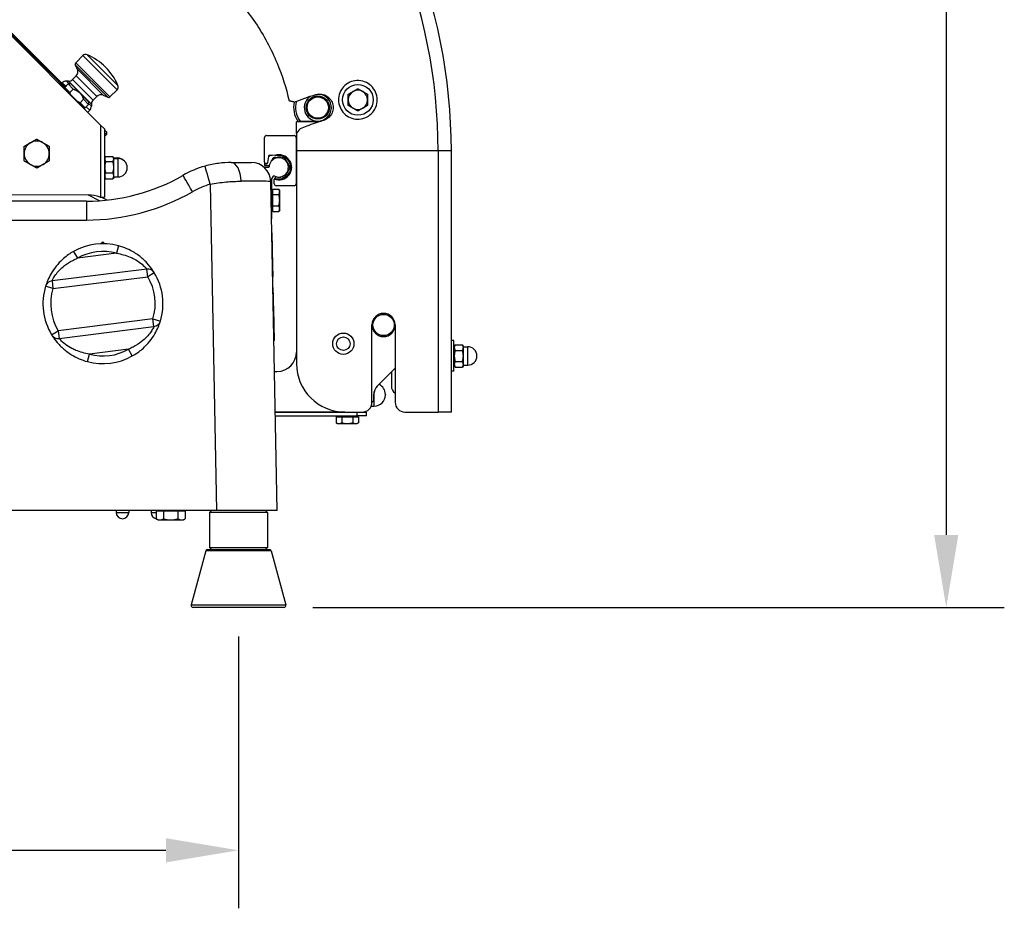
# Model space of a CAD drawing. Units: millimetres. Extents: x 45500 to 48336, y 1587 to 4050.
# Drawn here: x 47391 to 47900, y 2945 to 3404 of the extents above; entities that cross this region are included whole.
import ezdxf

# ---------------------------------------------------------------- set-up
doc = ezdxf.new("R2010")
doc.units = ezdxf.units.MM
doc.header["$LTSCALE"] = 15
doc.layers.add('B2 linhas de cota', color=7, linetype='Continuous', lineweight=25)
doc.styles.add('3_5', font='isocpeur.ttf')
doc.dimstyles.new('Siemsen Cota', dxfattribs={"dimscale": 15, "dimtxt": 3.5, "dimasz": 2.5, "dimexe": 2, "dimexo": 1, "dimgap": 0.3, "dimtad": 1, "dimdec": 1, "dimrnd": 1e-08, "dimtxsty": '3_5', "dimcen": 0.09, "dimdle": 10, "dimclrd": 7, "dimclre": 7, "dimclrt": 7, "dimadec": 0, "dimazin": 2, "dimtfac": 0.714286, "dimtdec": 3, "dimtmove": 0, "dimatfit": 3, "dimfxl": 0, "dimtolj": 1, "dimtzin": 0, "dimlwd": -1, "dimlwe": -1, "dimarcsym": 0})

# ---------------------------------------------------------------- blocks, each defined once
blk = doc.blocks.new('*D42')
at = {"layer": 'B2 linhas de cota', "color": 7}
for p, q in [((47609.27, 3871.86), (47899.52, 3871.86)), ((47869.52, 3834.36), (47869.52, 3137.95)), ((47542.27, 3100.45), (47899.52, 3100.45))]:
    blk.add_line(p, q, dxfattribs=at)
for points in [[(47863.27, 3834.36), (47875.77, 3834.36), (47869.52, 3871.86)], [(47863.27, 3137.95), (47875.77, 3137.95), (47869.52, 3100.45)]]:
    blk.add_solid(points, dxfattribs=at)
at = {"layer": 'Defpoints', "color": 0}
for p in [(47594.27, 3871.86), (47527.27, 3100.45), (47869.52, 3100.45)]:
    blk.add_point(p, dxfattribs=at)
at = {"layer": 'B2 linhas de cota', "color": 7, "insert": (47802.02, 3405.95), "char_height": 52.5, "attachment_point": 1, "rotation": 90, "style": '3_5'}
blk.add_mtext('\\A1;771,4', dxfattribs=at)
blk = doc.blocks.new('*D43')
at = {"layer": 'B2 linhas de cota', "color": 7}
for p, q in [((47093.83, 3085.45), (47093.83, 2944.85)), ((47503.83, 3085.45), (47503.83, 2944.85)), ((47131.33, 2974.85), (47466.33, 2974.85))]:
    blk.add_line(p, q, dxfattribs=at)
for points in [[(47131.33, 2981.1), (47131.33, 2968.6), (47093.83, 2974.85)], [(47466.33, 2981.1), (47466.33, 2968.6), (47503.83, 2974.85)]]:
    blk.add_solid(points, dxfattribs=at)
at = {"layer": 'Defpoints', "color": 0}
for p in [(47093.83, 3100.45), (47503.83, 3100.45), (47503.83, 2974.85)]:
    blk.add_point(p, dxfattribs=at)
at = {"layer": 'B2 linhas de cota', "color": 7, "insert": (47242.9, 3031.85), "char_height": 52.5, "attachment_point": 1, "style": '3_5'}
blk.add_mtext('\\A1;410', dxfattribs=at)

msp = doc.modelspace()

# ---------------------------------------------------------------- linework, layer by layer
for p, q in [((47432.56, 3349.82), (47379.49, 3402.89)), ((47414.07, 3369.3), (47381.98, 3401.39)), ((47414.42, 3369.66), (47382.89, 3401.19)), ((47419.73, 3382.05), (47423.45, 3385.77)), ((47441.13, 3368.09), (47423.45, 3385.77)), ((47425.65, 3386.19), (47441.56, 3370.28)), ((47436.28, 3364.17), (47419.54, 3380.92)), ((47420.6, 3378.64), (47419.54, 3380.92)), ((47419.73, 3382.05), (47437.41, 3364.37)), ((47420.6, 3378.64), (47434, 3365.24)), ((47418.12, 3373.37), (47420, 3375.25)), ((47418.12, 3373.37), (47428.73, 3362.76)), ((47430.61, 3364.64), (47420, 3375.25)), ((47411.8, 3370.58), (47411.97, 3370.75)), ((47412.65, 3371.43), (47412.83, 3371.61)), ((47414.6, 3369.84), (47412.83, 3371.61)), ((47414.07, 3369.3), (47415.84, 3371.07)), ((47414.07, 3369.3), (47416.72, 3366.65)), ((47414.07, 3368.6), (47414.07, 3369.3)), ((47417.17, 3365.49), (47414.07, 3368.6)), ((47414.95, 3372.49), (47416.37, 3371.07)), ((47416, 3372.49), (47414.95, 3372.49)), ((47418.49, 3368.42), (47415.84, 3371.07)), ((47417.25, 3371.07), (47415.84, 3371.07)), ((47427.85, 3360.64), (47416, 3372.49)), ((47416.72, 3366.65), (47418.49, 3368.42)), ((47417.25, 3371.07), (47421.84, 3366.48)), ((47437.41, 3364.37), (47441.13, 3368.09)), ((47420.85, 3361.82), (47417.17, 3365.49)), ((47421.84, 3366.48), (47426.44, 3361.88)), ((47423.78, 3363.13), (47422.01, 3361.36)), ((47426.44, 3360.46), (47423.78, 3363.13)), ((47428.73, 3362.76), (47430.61, 3364.64)), ((47434, 3365.24), (47436.28, 3364.17)), ((47423.97, 3358.7), (47420.85, 3361.82)), ((47422.01, 3361.36), (47424.67, 3358.7)), ((47423.97, 3358.7), (47424.67, 3358.7)), ((47424.67, 3358.7), (47426.44, 3360.46)), ((47426.97, 3357.47), (47425.21, 3359.23)), ((47426.44, 3361.88), (47426.44, 3360.46)), ((47426.44, 3361), (47427.85, 3359.59)), ((47427.85, 3360.64), (47427.85, 3359.59)), ((47425.94, 3356.44), (47426.97, 3357.47)), ((47432.56, 3349.82), (47434.54, 3347.84)), ((47432.56, 3349.82), (47432.56, 3312.58)), ((47434.54, 3347.84), (47434.54, 3312.6)), ((47434.54, 3347.41), (47435.63, 3346.32)), ((47545.47, 3351.45), (47533.83, 3351.45)), ((47533.83, 3345.37), (47533.83, 3351.45)), ((47535.7, 3351.85), (47544.83, 3351.85)), ((47540.83, 3351.85), (47540.83, 3351.45)), ((47541.57, 3351.85), (47541.57, 3351.45)), ((47544.83, 3351.85), (47546.75, 3351.85)), ((47393.04, 3338.79), (47399.51, 3342.58)), ((47399.51, 3342.58), (47399.54, 3342.56)), ((47399.51, 3342.58), (47406.04, 3338.87)), ((47435.63, 3344.91), (47434.54, 3346)), ((47434.54, 3343.82), (47435.63, 3344.91)), ((47435.63, 3346.32), (47435.63, 3344.91)), ((47517.33, 3330.55), (47517.33, 3343.45)), ((47518.33, 3344.45), (47532.63, 3344.45)), ((47533.63, 3343.45), (47533.63, 3319.45)), ((47533.83, 3342.95), (47533.63, 3342.95)), ((47393.04, 3338.79), (47393.06, 3338.76)), ((47393.09, 3331.28), (47393.04, 3338.79)), ((47406.04, 3338.87), (47406.06, 3338.85)), ((47533.83, 3341.95), (47533.63, 3341.95)), ((47533.83, 3340.45), (47533.63, 3340.45)), ((47533.83, 3339.45), (47533.63, 3339.45)), ((47434.54, 3332.45), (47435.06, 3333.36)), ((47434.82, 3333.27), (47435.01, 3333.27)), ((47435.16, 3333.51), (47438.95, 3333.51)), ((47439.39, 3332.75), (47439.08, 3333.3)), ((47439.35, 3332.82), (47441.32, 3332.82)), ((47439.4, 3332.5), (47441.64, 3332.5)), ((47519.39, 3333.62), (47518.84, 3330.47)), ((47519.66, 3333.92), (47519.35, 3333.38)), ((47520.2, 3334.15), (47519.66, 3333.92)), ((47522.63, 3334.07), (47520.03, 3334.21)), ((47521.18, 3334.15), (47520.2, 3334.15)), ((47521.52, 3331.87), (47521.28, 3332.29)), ((47522.84, 3333.19), (47523.1, 3332.75)), ((47525.24, 3333.94), (47525.23, 3333.94)), ((47526.56, 3332.75), (47526.81, 3333.19)), ((47528.37, 3332.29), (47528.12, 3331.85)), ((47533.63, 3335.55), (47533.83, 3335.55)), ((47533.83, 3334.95), (47533.63, 3334.95)), ((47533.83, 3332.95), (47533.63, 3332.95)), ((47533.83, 3336.45), (47533.83, 3226.45)), ((47607, 3336.45), (47533.83, 3336.45)), ((47607, 3336.45), (47607, 3201.45)), ((47613.83, 3336.45), (47607, 3336.45)), ((47613.83, 3201.45), (47613.83, 3336.45)), ((47393.09, 3331.28), (47393.11, 3331.26)), ((47435.19, 3330.94), (47438.98, 3330.94)), ((47500.08, 3330.45), (47510.49, 3330.45)), ((47519.33, 3327.95), (47517.11, 3327.95)), ((47517.33, 3330.55), (47517.33, 3329.55)), ((47518.23, 3329.55), (47517.33, 3329.55)), ((47517.33, 3329.55), (47517.33, 3328.85)), ((47517.33, 3328.85), (47519.71, 3328.85)), ((47518.31, 3329.85), (47518.03, 3329.85)), ((47518.55, 3329.67), (47518.23, 3329.55)), ((47518.72, 3329.96), (47518.55, 3329.67)), ((47518.75, 3330.12), (47518.72, 3329.96)), ((47529.85, 3328.85), (47530.35, 3328.85)), ((47530.35, 3327.05), (47529.85, 3327.05)), ((47533.83, 3331.95), (47533.63, 3331.95)), ((47434.54, 3323.04), (47435.03, 3322.2)), ((47435.16, 3321.98), (47438.95, 3321.98)), ((47435.19, 3325.18), (47438.98, 3325.18)), ((47439.39, 3322.75), (47439.04, 3322.13)), ((47439.4, 3323), (47441.64, 3323)), ((47521.13, 3321.95), (47521.95, 3323.38)), ((47521.13, 3311.45), (47521.13, 3321.95)), ((47523.1, 3323.15), (47522.64, 3322.36)), ((47522.91, 3322.26), (47522.91, 3322.26)), ((47526.81, 3322.71), (47526.56, 3323.15)), ((47528.12, 3324.05), (47528.37, 3323.61)), ((47533.83, 3323.95), (47533.63, 3323.95)), ((47533.83, 3322.95), (47533.63, 3322.95)), ((47489.26, 3319.22), (47492.57, 3150.45)), ((47523.83, 3150.45), (47520.49, 3320.65)), ((47522.33, 3319.45), (47522.33, 3321.77)), ((47532.63, 3318.45), (47523.33, 3318.45)), ((47426.24, 3313.67), (47366.56, 3313.48)), ((47426.24, 3313.67), (47432.2, 3310.69)), ((47432.47, 3312.58), (47432.56, 3312.58)), ((47436, 3311.03), (47432.89, 3312.58)), ((47521.63, 3315.3), (47521.13, 3315.3)), ((47521.63, 3316.72), (47524.68, 3316.72)), ((47521.63, 3313.84), (47521.63, 3316.72)), ((47521.63, 3313.84), (47524.68, 3313.84)), ((47521.63, 3308.06), (47521.63, 3313.84)), ((47525.13, 3315.95), (47524.68, 3316.72)), ((47525.13, 3315.28), (47525.13, 3315.95)), ((47525.13, 3310.95), (47525.13, 3315.28)), ((47425.25, 3310.45), (47108.99, 3310.45)), ((47520.84, 3310.95), (47521.13, 3311.45)), ((47521.13, 3310.45), (47520.84, 3310.95)), ((47521.13, 3311.45), (47521.13, 3310.45)), ((47521.13, 3301.45), (47521.13, 3310.45)), ((47521.63, 3308.06), (47524.68, 3308.06)), ((47521.63, 3305.18), (47521.63, 3308.06)), ((47525.13, 3306.62), (47525.13, 3310.95)), ((47525.13, 3305.95), (47525.13, 3306.62)), ((47521.63, 3306.6), (47521.13, 3306.6)), ((47521.63, 3305.18), (47524.68, 3305.18)), ((47525.13, 3305.95), (47524.68, 3305.18)), ((47108.98, 3300.71), (47425.24, 3300.71)), ((47520.87, 3301.2), (47521.13, 3301.45)), ((47521.01, 3294.06), (47521.11, 3294.07)), ((47521.11, 3294.07), (47521.44, 3277.2)), ((47433.68, 3289.31), (47432.81, 3288.43)), ((47434.84, 3288.43), (47433.97, 3289.31)), ((47441.89, 3287.38), (47440.85, 3283.52)), ((47418.65, 3284.48), (47420.61, 3280.99)), ((47440.85, 3283.52), (47420.61, 3280.99)), ((47521.44, 3277.2), (47521.34, 3277.2)), ((47521.44, 3277.2), (47521.55, 3271.57)), ((47456.44, 3275.39), (47407.5, 3269.28)), ((47408, 3265.31), (47456.93, 3271.42)), ((47456.93, 3271.42), (47456.44, 3275.39)), ((47460.35, 3273.49), (47456.93, 3271.42)), ((47521.45, 3271.56), (47521.55, 3271.57)), ((47521.66, 3265.89), (47521.55, 3271.57)), ((47408, 3265.31), (47404.17, 3266.48)), ((47407.5, 3269.28), (47408, 3265.31)), ((47521.66, 3265.89), (47521.56, 3265.89)), ((47521.66, 3265.89), (47521.77, 3260.54)), ((47521.67, 3260.54), (47521.77, 3260.54)), ((47521.78, 3259.87), (47521.68, 3259.87)), ((47521.82, 3257.83), (47521.72, 3257.83)), ((47521.77, 3260.54), (47521.78, 3259.87)), ((47521.78, 3259.87), (47521.82, 3257.83)), ((47521.82, 3257.83), (47521.88, 3255.06)), ((47521.78, 3255.06), (47521.88, 3255.06)), ((47521.88, 3255.03), (47521.78, 3255.03)), ((47521.88, 3255.03), (47521.78, 3255.03)), ((47521.88, 3255.06), (47521.88, 3255.03)), ((47521.88, 3255.03), (47522.2, 3238.37)), ((47521.88, 3255.03), (47521.88, 3255.03)), ((47459.66, 3249.59), (47410.72, 3243.48)), ((47411.22, 3239.51), (47460.15, 3245.62)), ((47460.15, 3245.62), (47459.66, 3249.59)), ((47459.66, 3249.59), (47463.48, 3248.42)), ((47572.83, 3206.45), (47572.83, 3246.45)), ((47584.83, 3246.45), (47584.83, 3206.45)), ((47407.3, 3241.41), (47410.72, 3243.48)), ((47410.72, 3243.48), (47411.22, 3239.51)), ((47522.2, 3238.37), (47522.1, 3238.37)), ((47522.1, 3238.33), (47522.2, 3238.33)), ((47522.2, 3238.33), (47522.2, 3238.37)), ((47615.03, 3238.39), (47613.83, 3238.39)), ((47615.03, 3222.51), (47615.03, 3238.39)), ((47615.03, 3234.9), (47615.79, 3236.22)), ((47615.79, 3236.22), (47619.58, 3236.22)), ((47620.03, 3235.45), (47619.58, 3236.22)), ((47620.03, 3234.78), (47620.03, 3235.45)), ((47425.76, 3227.52), (47426.8, 3231.38)), ((47447.04, 3233.91), (47426.8, 3231.38)), ((47449, 3230.42), (47447.04, 3233.91)), ((47615.79, 3233.34), (47619.58, 3233.34)), ((47620.03, 3235.2), (47622.28, 3235.2)), ((47620.03, 3230.45), (47620.03, 3234.78)), ((47620.03, 3226.12), (47620.03, 3230.45)), ((47622.28, 3225.7), (47622.28, 3235.2)), ((47615.03, 3226), (47615.79, 3224.68)), ((47615.79, 3227.56), (47619.58, 3227.56)), ((47620.03, 3225.45), (47619.58, 3224.68)), ((47620.03, 3225.45), (47620.03, 3226.12)), ((47620.03, 3225.7), (47622.28, 3225.7)), ((47522.42, 3222.45), (47523.83, 3222.45)), ((47575.52, 3214.86), (47584.83, 3224.17)), ((47582.83, 3222.17), (47582.83, 3214.95)), ((47615.03, 3222.51), (47613.83, 3222.51)), ((47615.79, 3224.68), (47619.58, 3224.68)), ((47573.77, 3207.45), (47573.77, 3210.62)), ((47573.94, 3204.55), (47573.94, 3212.06)), ((47579.74, 3210.55), (47579.74, 3210.35)), ((47572.83, 3206.51), (47573.77, 3207.45)), ((47522.83, 3201.45), (47558.83, 3201.45)), ((47558.83, 3201.45), (47522.83, 3201.45)), ((47558.83, 3201.45), (47567.83, 3201.45)), ((47565.04, 3201.45), (47565.04, 3199.45)), ((47567.83, 3201.45), (47570.04, 3201.45)), ((47570.04, 3199.45), (47570.04, 3201.45)), ((47572.45, 3204.55), (47573.94, 3204.55)), ((47589.83, 3201.45), (47607, 3201.45)), ((47613.83, 3201.45), (47607, 3201.45)), ((47522.87, 3199.45), (47565.04, 3199.45)), ((47554.27, 3198.95), (47554.27, 3195.9)), ((47554.27, 3198.95), (47557.16, 3198.95)), ((47555.04, 3195.45), (47554.27, 3195.9)), ((47555.04, 3195.45), (47555.71, 3195.45)), ((47555.69, 3198.95), (47555.69, 3199.45)), ((47555.71, 3195.45), (47560.04, 3195.45)), ((47557.16, 3198.95), (47557.16, 3195.9)), ((47557.16, 3198.95), (47562.93, 3198.95)), ((47560.04, 3195.45), (47564.37, 3195.45)), ((47562.93, 3198.95), (47565.82, 3198.95)), ((47562.93, 3198.95), (47562.93, 3195.9)), ((47564.37, 3195.45), (47565.04, 3195.45)), ((47564.39, 3198.95), (47564.39, 3199.45)), ((47570.04, 3199.45), (47565.04, 3199.45)), ((47565.04, 3195.45), (47565.82, 3195.9)), ((47565.82, 3198.95), (47565.82, 3195.9)), ((47492.57, 3150.45), (47105.05, 3150.45)), ((47440.65, 3150.45), (47440.65, 3149.5)), ((47440.65, 3149.5), (47447.15, 3149.5)), ((47447.15, 3150.45), (47447.15, 3149.5)), ((47458.65, 3150.45), (47458.65, 3149.5)), ((47458.65, 3149.5), (47461.32, 3149.5)), ((47461.32, 3150.35), (47461.32, 3146.23)), ((47461.32, 3150.35), (47465.07, 3150.35)), ((47463.13, 3150.35), (47463.13, 3150.45)), ((47465.07, 3150.35), (47465.07, 3146.23)), ((47465.07, 3150.35), (47472.58, 3150.35)), ((47472.58, 3150.35), (47476.33, 3150.35)), ((47472.58, 3150.35), (47472.58, 3146.23)), ((47474.53, 3150.35), (47474.53, 3150.45)), ((47476.33, 3150.35), (47476.33, 3146.23)), ((47489.83, 3150.45), (47488.83, 3149.45)), ((47518.83, 3149.45), (47488.83, 3149.45)), ((47488.83, 3149.45), (47488.83, 3131.45)), ((47523.83, 3150.45), (47492.57, 3150.45)), ((47517.83, 3150.45), (47518.83, 3149.45)), ((47518.83, 3149.45), (47518.83, 3131.45)), ((47462.33, 3145.65), (47461.32, 3146.23)), ((47462.33, 3145.65), (47463.2, 3145.65)), ((47463.2, 3145.65), (47468.83, 3145.65)), ((47468.83, 3145.65), (47474.46, 3145.65)), ((47474.46, 3145.65), (47475.33, 3145.65)), ((47475.33, 3145.65), (47476.33, 3146.23)), ((47486.92, 3129.71), (47479.41, 3101.71)), ((47520.74, 3129.71), (47486.92, 3129.71)), ((47487.88, 3130.45), (47519.77, 3130.45)), ((47488.83, 3131.45), (47518.83, 3131.45)), ((47489.83, 3130.45), (47488.83, 3131.45)), ((47517.83, 3130.45), (47518.83, 3131.45)), ((47520.74, 3129.71), (47528.24, 3101.71)), ((47479.41, 3101.71), (47528.24, 3101.71)), ((47527.27, 3100.45), (47480.38, 3100.45))]:
    msp.add_line(p, q)
for centre, radius in [((47565.53, 3362.85), 7.94), ((47544.83, 3358.85), 6), ((47544.83, 3358.85), 5.5), ((47578.83, 3246.45), 5.5), ((47558.03, 3236.75), 5.5), ((47558.03, 3236.75), 3.5)]:
    msp.add_circle(centre, radius)
for centre, radius, start, end in [((47326.9, 3336.45), 286.92, 0, 45), ((47326.9, 3336.45), 280.1, 0, 45), ((47424.87, 3384.35), 2, 67.0243, 135), ((47413.94, 3358.57), 30, 22.9757, 67.0243), ((47420.44, 3381.34), 1, 135, 205), ((47417.88, 3377.37), 3, 315, 25), ((47416, 3375.49), 3, 270, 315), ((47382.36, 3330.47), 50, 53.5521, 55.3669), ((47414.95, 3369.49), 3, 90, 135), ((47414.56, 3367.54), 0.4, 345, 45), ((47439.71, 3369.5), 2, 315, 22.9757), ((47565.53, 3362.85), 5, 60, 120), ((47430.85, 3360.64), 3, 135, 180), ((47432.73, 3362.52), 3, 65, 135), ((47436.71, 3365.08), 1, 245, 315), ((47544.83, 3358.85), 7, 122.8689, 270), ((47544.83, 3358.85), 7, 270, 86.3142), ((47565.53, 3362.85), 5, 120, 180), ((47565.53, 3362.85), 5, 180, 240), ((47565.53, 3362.85), 5, 0, 60), ((47565.53, 3362.85), 5, 300, 0), ((47422.91, 3359.19), 0.4, 45, 105), ((47424.85, 3359.59), 3, 315, 360), ((47544.83, 3358.85), 12.5, 166.7196, 214.0558), ((47544.83, 3358.85), 11.5, 163.1759, 217.4952), ((47565.53, 3362.85), 5, 240, 300), ((47565.53, 3362.85), 31, 200.7836, 201.5764), ((47565.53, 3362.85), 30.5, 201.1405, 201.9483), ((47518.33, 3343.45), 1, 90, 180), ((47532.63, 3343.45), 1, 0, 90), ((47441.32, 3328.07), 4.75, 42.233, 90.0012), ((47441.64, 3327.75), 4.75, 270.0012, 90.0012), ((47520.03, 3333.57), 0.641, 90.3909, 175.0123), ((47524.63, 3327.95), 5, 242.9083, 176.7551), ((47524.83, 3327.95), 5.6, 110.7516, 129.2484), ((47524.83, 3327.95), 6.5, 247.6713, 109.7302), ((47524.83, 3327.95), 6, 252.0798, 86.0632), ((47524.83, 3327.95), 5.1, 70.1642, 109.8358), ((47524.83, 3327.95), 6, 86.1715, 90), ((47524.83, 3327.95), 5.6, 50.7516, 69.2483), ((47500.08, 3280.45), 50, 105.682, 119.9264), ((47510.49, 3320.45), 10, 1.1224, 90), ((47518.03, 3330.55), 0.7, 180, 270), ((47518.31, 3330.35), 0.5, 270, 314.176), ((47524.83, 3327.95), 6.5, 157.1519, 161.6958), ((47519.33, 3328.25), 0.3, 270, 356.7551), ((47524.83, 3327.95), 5.1, 10.1642, 49.8358), ((47524.83, 3327.95), 5.1, 310.1642, 349.8358), ((47524.83, 3327.95), 5.6, 350.7516, 9.2484), ((47425.25, 3410.45), 100, 270, 299.9264), ((47522.21, 3323.23), 0.3, 62.9083, 150), ((47522.83, 3321.77), 0.5, 159.8756, 180), ((47524.83, 3327.95), 6, 248.6269, 252.0798), ((47524.83, 3327.95), 5.1, 250.1642, 289.8358), ((47524.83, 3327.95), 5.6, 290.7515, 309.2485), ((47500.08, 3280.71), 40, 105.682, 119.9264), ((47523.33, 3319.45), 1, 180, 270), ((47532.63, 3319.45), 1, 270, 0), ((47425.24, 3410.71), 110, 270, 299.9264), ((47433.83, 3257.45), 31, 74.9226, 119.3058), ((47433.83, 3289.17), 0.2, 45, 135), ((47433.83, 3257.45), 27, 74.9226, 119.3058), ((47456.93, 3271.42), 4, 31.1563, 97.1142), ((47433.83, 3257.45), 27, 343.0721, 31.1563), ((47433.83, 3257.45), 31, 343.0721, 31.1563), ((47433.83, 3257.45), 31, 163.0721, 211.1563), ((47408, 3265.31), 4, 97.1142, 163.0721), ((47433.83, 3257.45), 27, 163.0721, 211.1563), ((47578.83, 3246.45), 6, 0, 180), ((47459.66, 3249.59), 4, 277.1142, 343.0721), ((47578.83, 3246.45), 6, 180, 0), ((47410.72, 3243.48), 4, 211.1563, 277.1142), ((47433.83, 3257.45), 31, 254.9226, 299.3058), ((47433.83, 3257.45), 27, 254.9226, 299.3058), ((47523.83, 3232.45), 10, 270, 0), ((47622.28, 3230.45), 4.75, 270, 90), ((47558.83, 3226.45), 25, 180, 270), ((47573.94, 3210.55), 5.8, 0, 64.4584), ((47579.77, 3210.62), 6, 135, 180), ((47573.94, 3210.35), 5.8, 270, 0), ((47587.33, 3214.95), 4.5, 180, 236.251), ((47567.83, 3206.45), 5, 270, 0), ((47589.83, 3206.45), 5, 180, 270), ((47443.9, 3149.5), 3.25, 180, 0), ((47461.9, 3149.5), 3.25, 180, 259.6462), ((47487.88, 3129.45), 1, 90, 165), ((47519.77, 3129.45), 1, 15, 90), ((47480.38, 3101.45), 1, 165, 270), ((47527.27, 3101.45), 1, 270, 15)]:
    msp.add_arc(centre, radius, start, end)
for centre, major_axis, ratio, start_param, end_param in [((47399.59, 3335.05), (-4.6, -4.6), 0.999958, 4.456907, 5.504105), ((47399.59, 3335.05), (4.6, 4.6), 0.999958, 0.268117, 1.315314), ((47399.59, 3335.05), (4.6, 4.6), 0.999958, 5.504105, 6.551302), ((47399.59, 3335.05), (-4.6, -4.6), 0.999958, 5.504105, 6.551302), ((47399.59, 3335.05), (4.6, 4.6), 0.999958, 4.456907, 5.504105), ((47439.39, 3327.75), (0, 5), 0.006486, 5.823051, 6.271951), ((47439.39, 3327.75), (0, -5), 0.006486, 1.634261, 2.681459), ((47441.32, 3328.07), (0, 4.75), 0.006486, 5.911532, 6.283185), ((47441.64, 3327.75), (0, 4.75), 0.006486, 3.141593, 6.283185), ((47399.59, 3335.05), (-4.6, -4.6), 0.999958, 0.268117, 1.315314), ((47439.39, 3327.75), (0, -5), 0.006486, 0.587063, 1.634261), ((47489.27, 3318.96), (-2.7, 9.63), 0.006583, 4.737728, 6.283185), ((47500.08, 3320.45), (0, 10), 0.509803, 4.744897, 6.283185), ((47439.39, 3327.75), (0, -5), 0.006486, 0.011234, 0.587063), ((47480.13, 3315.12), (-4.99, 8.67), 0.012616, 4.735329, 6.283185), ((47489.24, 3320.45), (31.25, 0.2), 0.008375, 0.000112, 1.035639), ((47430.61, 3302.54), (-13.3, 6.61), 0.673147, 4.902355, 5.351937), ((47432.54, 3312.6), (2, 0), 0.006486, 4.718875, 6.283185), ((47425.25, 3300.45), (0, 10), 0.000513, 0, 1.544621)]:
    msp.add_ellipse(centre, major_axis=major_axis, ratio=ratio, start_param=start_param, end_param=end_param)
for points, knots in [([(47442.17, 3451.71), (47448.09, 3450.28), (47453.94, 3448.37), (47466.92, 3443), (47473.92, 3439.23), (47486.88, 3430.52), (47492.82, 3425.58), (47503.35, 3415.05), (47508.3, 3409.1), (47517, 3396.15), (47520.77, 3389.14), (47526.42, 3375.51), (47528.49, 3368.95), (47529.97, 3362.33)], [-15.136749, -15.136749, -15.136749, -15.136749, -13.403109, -13.403109, -11.169122, -11.169122, -8.935135, -8.935135, -6.701351, -6.701351, -4.467567, -4.467567, -2.532845, -2.532845, -2.532845, -2.532845]), ([(47566.21, 3352.87), (47564.99, 3352.79), (47563.68, 3352.94), (47561.2, 3353.74), (47560.05, 3354.39), (47558.18, 3355.96), (47557.33, 3356.98), (47556.1, 3359.27), (47555.72, 3360.54), (47555.45, 3362.96), (47555.55, 3364.29), (47556.24, 3366.79), (47556.85, 3367.97), (47558.33, 3369.9), (47559.32, 3370.8), (47561.55, 3372.12), (47562.81, 3372.55), (47565.29, 3372.93), (47566.69, 3372.88), (47569.34, 3372.2), (47570.59, 3371.57), (47572.64, 3370), (47573.57, 3368.95), (47574.91, 3366.57), (47575.32, 3365.23), (47575.61, 3362.67), (47575.5, 3361.27), (47574.71, 3358.65), (47574.03, 3357.43), (47572.37, 3355.45), (47571.29, 3354.56), (47568.85, 3353.32), (47567.5, 3352.96), (47566.21, 3352.87)], [0, 0, 0, 0, 0.366367, 0.366367, 0.732735, 0.732735, 1.098976, 1.098976, 1.465218, 1.465218, 1.831459, 1.831459, 2.197701, 2.197701, 2.564068, 2.564068, 2.930435, 2.930435, 3.317692, 3.317692, 3.704948, 3.704948, 4.092136, 4.092136, 4.479325, 4.479325, 4.866513, 4.866513, 5.253701, 5.253701, 5.640958, 5.640958, 6.028214, 6.028214, 6.028214, 6.028214]), ([(47412.06, 3370.69), (47412.13, 3370.64), (47412.22, 3370.57), (47412.62, 3370.27), (47413.04, 3369.95), (47413.74, 3369.4), (47413.9, 3369.27), (47414.07, 3369.14)], [-0.8949279, -0.8949279, -0.8949279, -0.8949279, -0.7414325, -0.7414325, -0.3977824, -0.3977824, -0.3008768, -0.3008768, -0.3008768, -0.3008768]), ([(47543.75, 3365.56), (47544.1, 3365.67), (47544.45, 3365.74), (47545.68, 3365.91), (47546.65, 3365.85), (47548.49, 3365.35), (47549.35, 3364.9), (47550.76, 3363.79), (47551.4, 3363.06), (47552.32, 3361.39), (47552.6, 3360.46), (47552.78, 3358.67), (47552.7, 3357.7), (47552.14, 3355.88), (47551.66, 3355.03), (47550.51, 3353.66), (47549.75, 3353.04), (47548.52, 3352.42), (47548.11, 3352.26), (47547.7, 3352.13)], [-2.258932, -2.258932, -2.258932, -2.258932, -2.154572, -2.154572, -1.885227, -1.885227, -1.615881, -1.615881, -1.346584, -1.346584, -1.077286, -1.077286, -0.807988, -0.807988, -0.538691, -0.538691, -0.269345, -0.269345, -0.147183, -0.147183, -0.147183, -0.147183]), ([(47547.7, 3352.13), (47544.84, 3351.29), (47542, 3350.33), (47538.01, 3348.79), (47536.83, 3348.31), (47535.66, 3347.81)], [44.956301, 44.956301, 44.956301, 44.956301, 45.790272, 45.790272, 46.143994, 46.143994, 46.143994, 46.143994]), ([(47500.08, 3330.45), (47498.02, 3330.45), (47495.8, 3330.32), (47491.22, 3329.71), (47488.87, 3329.24), (47486.57, 3328.59)], [0, 0, 0, 0, 0.57438, 0.57438, 1.148761, 1.148761, 1.148761, 1.148761]), ([(47518.66, 3329.99), (47518.67, 3330), (47518.68, 3330.01), (47518.72, 3330.07), (47518.76, 3330.12), (47518.79, 3330.2), (47518.79, 3330.23), (47518.8, 3330.26)], [0.6518594, 0.6518594, 0.6518594, 0.6518594, 0.6986992, 0.6986992, 0.8755597, 0.8755597, 0.9637694, 0.9637694, 0.9637694, 0.9637694]), ([(47522.98, 3322.24), (47522.92, 3322.26), (47522.86, 3322.27), (47522.75, 3322.26), (47522.69, 3322.25), (47522.58, 3322.21), (47522.52, 3322.17), (47522.42, 3322.07), (47522.39, 3322.01), (47522.36, 3321.95), (47522.36, 3321.94), (47522.36, 3321.94)], [0.8727433, 0.8727433, 0.8727433, 0.8727433, 1.0489651, 1.0489651, 1.2251869, 1.2251869, 1.4853368, 1.4853368, 1.7454867, 1.7454867, 1.7725022, 1.7725022, 1.7725022, 1.7725022]), ([(47489.26, 3319.22), (47491.98, 3319.76), (47494.75, 3320.15), (47500.14, 3320.66), (47502.75, 3320.77), (47505.18, 3320.77)], [-1.148761, -1.148761, -1.148761, -1.148761, -0.57438, -0.57438, 0, 0, 0, 0]), ([(47460.35, 3273.49), (47460.35, 3273.49), (47460.05, 3274.02), (47458.78, 3275.88), (47457.81, 3277.18), (47455.38, 3279.79), (47454.01, 3281.06), (47451.7, 3282.8), (47450.9, 3283.35), (47447.56, 3285.4), (47444.78, 3286.61), (47441.89, 3287.38)], [-2.811451, -2.811451, -2.811451, -2.811451, -2.180574, -2.180574, -1.569669, -1.569669, -1.040704, -1.040704, -0.78098, -0.78098, 0, 0, 0, 0]), ([(47418.65, 3284.48), (47417.74, 3283.97), (47416.86, 3283.41), (47414.28, 3281.61), (47412.69, 3280.22), (47410.12, 3277.5), (47409.09, 3276.19), (47407.37, 3273.68), (47406.68, 3272.47), (47405.52, 3270.16), (47405.08, 3269.09), (47404.51, 3267.56), (47404.34, 3267.04), (47404.2, 3266.57), (47404.17, 3266.48), (47404.17, 3266.48)], [-2.811416, -2.811416, -2.811416, -2.811416, -2.538522, -2.538522, -1.989236, -1.989236, -1.540635, -1.540635, -1.119138, -1.119138, -0.656175, -0.656175, -0.252375, -0.252375, 0, 0, 0, 0]), ([(47440.85, 3283.52), (47443.33, 3283.12), (47445.7, 3282.45), (47448.54, 3281.27), (47449.21, 3280.95), (47451.16, 3279.93), (47452.32, 3279.18), (47454.34, 3277.62), (47455.14, 3276.84), (47456.19, 3275.71), (47456.44, 3275.39), (47456.44, 3275.39)], [0, 0, 0, 0, 0.78098, 0.78098, 1.040704, 1.040704, 1.569669, 1.569669, 2.180574, 2.180574, 2.811451, 2.811451, 2.811451, 2.811451]), ([(47407.5, 3269.28), (47407.5, 3269.28), (47407.53, 3269.34), (47407.67, 3269.64), (47407.83, 3269.97), (47408.37, 3270.94), (47408.78, 3271.63), (47409.86, 3273.11), (47410.5, 3273.89), (47412.06, 3275.51), (47413, 3276.36), (47415.31, 3278.14), (47416.73, 3279.06), (47419.02, 3280.27), (47419.81, 3280.65), (47420.61, 3280.99)], [0, 0, 0, 0, 0.252375, 0.252375, 0.656175, 0.656175, 1.119138, 1.119138, 1.540635, 1.540635, 1.989236, 1.989236, 2.538522, 2.538522, 2.811416, 2.811416, 2.811416, 2.811416]), ([(47460.15, 3245.62), (47460.15, 3245.62), (47460.13, 3245.56), (47459.98, 3245.26), (47459.82, 3244.93), (47459.28, 3243.96), (47458.87, 3243.27), (47457.79, 3241.79), (47457.15, 3241.01), (47455.59, 3239.39), (47454.65, 3238.54), (47452.34, 3236.75), (47450.92, 3235.84), (47448.63, 3234.63), (47447.85, 3234.25), (47447.04, 3233.91)], [0, 0, 0, 0, 0.252375, 0.252375, 0.656175, 0.656175, 1.119138, 1.119138, 1.540635, 1.540635, 1.989236, 1.989236, 2.538522, 2.538522, 2.811416, 2.811416, 2.811416, 2.811416]), ([(47449, 3230.42), (47449.91, 3230.93), (47450.8, 3231.49), (47453.37, 3233.29), (47454.96, 3234.68), (47457.53, 3237.4), (47458.57, 3238.7), (47460.28, 3241.22), (47460.97, 3242.43), (47462.13, 3244.74), (47462.57, 3245.81), (47463.14, 3247.34), (47463.31, 3247.86), (47463.46, 3248.33), (47463.48, 3248.42), (47463.48, 3248.42)], [-2.811416, -2.811416, -2.811416, -2.811416, -2.538522, -2.538522, -1.989236, -1.989236, -1.540635, -1.540635, -1.119138, -1.119138, -0.656175, -0.656175, -0.252375, -0.252375, 0, 0, 0, 0]), ([(47407.3, 3241.41), (47407.3, 3241.41), (47407.6, 3240.88), (47408.87, 3239.02), (47409.84, 3237.72), (47412.27, 3235.11), (47413.65, 3233.84), (47415.96, 3232.1), (47416.76, 3231.55), (47420.09, 3229.5), (47422.88, 3228.29), (47425.76, 3227.52)], [-2.811451, -2.811451, -2.811451, -2.811451, -2.180574, -2.180574, -1.569669, -1.569669, -1.040704, -1.040704, -0.78098, -0.78098, 0, 0, 0, 0]), ([(47426.8, 3231.38), (47424.32, 3231.78), (47421.95, 3232.45), (47419.12, 3233.63), (47418.44, 3233.95), (47416.49, 3234.96), (47415.34, 3235.72), (47413.31, 3237.28), (47412.51, 3238.06), (47411.46, 3239.19), (47411.22, 3239.51), (47411.22, 3239.51)], [0, 0, 0, 0, 0.78098, 0.78098, 1.040704, 1.040704, 1.569669, 1.569669, 2.180574, 2.180574, 2.811451, 2.811451, 2.811451, 2.811451])]:
    msp.add_open_spline(points, degree=3, knots=knots)
for points, weights in [([(47418.49, 3368.42), (47420.61, 3367.71), (47421.84, 3366.48)], [1, 1.03774904333, 1]), ([(47563.03, 3367.18), (47564.19, 3367.85), (47565.53, 3368.62)], [1, 1.0379548493, 1]), ([(47565.53, 3368.62), (47566.87, 3367.85), (47568.03, 3367.18)], [1, 1.0379548493, 1]), ([(47417.17, 3365.49), (47416.93, 3366.03), (47416.72, 3366.65)], [1, 1.00312463874, 1]), ([(47421.84, 3366.48), (47423.07, 3365.25), (47423.78, 3363.13)], [1, 1.03774904333, 1]), ([(47560.53, 3365.74), (47561.87, 3366.51), (47563.03, 3367.18)], [1, 1.0379548493, 1]), ([(47560.53, 3362.85), (47560.53, 3364.19), (47560.53, 3365.74)], [1, 1.0379548493, 1]), ([(47560.53, 3359.96), (47560.53, 3361.51), (47560.53, 3362.85)], [1, 1.0379548493, 1]), ([(47568.03, 3367.18), (47569.19, 3366.51), (47570.53, 3365.74)], [1, 1.0379548493, 1]), ([(47570.53, 3365.74), (47570.53, 3364.19), (47570.53, 3362.85)], [1, 1.0379548493, 1]), ([(47570.53, 3362.85), (47570.53, 3361.51), (47570.53, 3359.96)], [1, 1.0379548493, 1]), ([(47422.01, 3361.36), (47421.38, 3361.57), (47420.85, 3361.82)], [1, 1.00312463874, 1]), ([(47532.62, 3361.71), (47531.29, 3362.02), (47529.97, 3362.33)], [1.48688248527, 1.49377170379, 1.50062721345]), ([(47563.03, 3358.52), (47561.87, 3359.19), (47560.53, 3359.96)], [1, 1.0379548493, 1]), ([(47565.53, 3357.08), (47564.19, 3357.85), (47563.03, 3358.52)], [1, 1.0379548493, 1]), ([(47568.03, 3358.52), (47566.87, 3357.85), (47565.53, 3357.08)], [1, 1.0379548493, 1]), ([(47570.53, 3359.96), (47569.19, 3359.19), (47568.03, 3358.52)], [1, 1.0379548493, 1]), ([(47533.83, 3345.37), (47534.74, 3346.59), (47535.66, 3347.81)], [1.37022495694, 1.36663822757, 1.36298766227]), ([(47534.47, 3351.85), (47535.11, 3351.85), (47535.7, 3351.85)], [1.04756462553, 1.02485727307, 1]), ([(47396.31, 3340.66), (47397.81, 3341.54), (47399.54, 3342.56)], [1, 1.0379548493, 1]), ([(47399.54, 3342.56), (47401.29, 3341.56), (47402.81, 3340.7)], [1, 1.0379548493, 1]), ([(47533.83, 3345.37), (47533.83, 3340.91), (47533.83, 3336.45)], [1.00104957881, 1.00151495724, 1.00151495724]), ([(47393.06, 3338.76), (47394.8, 3339.78), (47396.31, 3340.66)], [1, 1.0379548493, 1]), ([(47393.09, 3335.01), (47393.08, 3336.75), (47393.06, 3338.76)], [1, 1.0379548493, 1]), ([(47402.81, 3340.7), (47404.32, 3339.84), (47406.06, 3338.85)], [1, 1.0379548493, 1]), ([(47406.06, 3338.85), (47406.08, 3336.83), (47406.09, 3335.09)], [1, 1.0379548493, 1]), ([(47393.11, 3331.26), (47393.1, 3333.27), (47393.09, 3335.01)], [1, 1.0379548493, 1]), ([(47406.09, 3335.09), (47406.1, 3333.35), (47406.11, 3331.34)], [1, 1.0379548493, 1]), ([(47434.82, 3333.27), (47434.64, 3333.22), (47434.54, 3333.18)], [1, 1.02925078576, 1.04744009137]), ([(47434.54, 3332.94), (47434.63, 3332.9), (47434.78, 3332.86)], [1.05123123104, 1.03609341043, 1.01218215753]), ([(47435.16, 3333.51), (47434.34, 3332.23), (47435.19, 3330.94)], [1, 1.15470053838, 1]), ([(47439.41, 3332.23), (47439.4, 3332.82), (47438.95, 3333.51)], [1, 1.0379548493, 1]), ([(47438.98, 3330.94), (47439.42, 3331.63), (47439.41, 3332.23)], [1, 1.0379548493, 1]), ([(47524.83, 3333.95), (47523.77, 3334.01), (47522.63, 3334.07)], [1, 1.01582109134, 1]), ([(47396.38, 3329.4), (47394.86, 3330.26), (47393.11, 3331.26)], [1, 1.0379548493, 1]), ([(47399.64, 3327.55), (47397.89, 3328.54), (47396.38, 3329.4)], [1, 1.0379548493, 1]), ([(47402.88, 3329.44), (47401.37, 3328.56), (47399.64, 3327.55)], [1, 1.0379548493, 1]), ([(47406.11, 3331.34), (47404.38, 3330.32), (47402.88, 3329.44)], [1, 1.0379548493, 1]), ([(47435.19, 3330.94), (47434.36, 3328.06), (47435.19, 3325.18)], [1, 1.15470053838, 1]), ([(47439.43, 3328.06), (47439.43, 3329.4), (47438.98, 3330.94)], [1, 1.0379548493, 1]), ([(47438.98, 3325.18), (47439.43, 3326.73), (47439.43, 3328.06)], [1, 1.0379548493, 1]), ([(47518.84, 3330.47), (47518.82, 3330.37), (47518.8, 3330.26)], [1, 1.00186288846, 1.00345550077]), ([(47434.6, 3322.94), (47434.57, 3322.95), (47434.54, 3322.96)], [1.0412215028, 1.0461914996, 1.05047780663]), ([(47435.19, 3325.18), (47434.34, 3323.58), (47435.16, 3321.98)], [1, 1.15470053838, 1]), ([(47435.16, 3321.98), (47435.09, 3322.09), (47435.03, 3322.2)], [1, 1.01144669132, 1.02119944228]), ([(47438.95, 3321.98), (47439.4, 3322.84), (47439.41, 3323.58)], [1, 1.0379548493, 1]), ([(47439.04, 3322.13), (47439, 3322.06), (47438.95, 3321.98)], [1.00726961773, 1.00407158608, 1]), ([(47439.41, 3323.58), (47439.42, 3324.32), (47438.98, 3325.18)], [1, 1.0379548493, 1]), ([(47525.13, 3315.28), (47525.13, 3315.95), (47524.68, 3316.72)], [1, 1.0379548493, 1]), ([(47524.68, 3313.84), (47525.13, 3314.61), (47525.13, 3315.28)], [1, 1.0379548493, 1]), ([(47525.13, 3310.95), (47525.13, 3312.29), (47524.68, 3313.84)], [1, 1.0379548493, 1]), ([(47524.68, 3308.06), (47525.13, 3309.61), (47525.13, 3310.95)], [1, 1.0379548493, 1]), ([(47525.13, 3306.62), (47525.13, 3307.29), (47524.68, 3308.06)], [1, 1.0379548493, 1]), ([(47524.68, 3305.18), (47525.13, 3305.95), (47525.13, 3306.62)], [1, 1.0379548493, 1]), ([(47615.79, 3236.22), (47614.96, 3234.78), (47615.79, 3233.34)], [1, 1.15470053838, 1]), ([(47620.03, 3234.78), (47620.03, 3235.45), (47619.58, 3236.22)], [1, 1.0379548493, 1]), ([(47615.79, 3233.34), (47614.96, 3230.45), (47615.79, 3227.56)], [1, 1.15470053838, 1]), ([(47619.58, 3233.34), (47620.03, 3234.11), (47620.03, 3234.78)], [1, 1.0379548493, 1]), ([(47620.03, 3230.45), (47620.03, 3231.79), (47619.58, 3233.34)], [1, 1.0379548493, 1]), ([(47619.58, 3227.56), (47620.03, 3229.11), (47620.03, 3230.45)], [1, 1.0379548493, 1]), ([(47615.79, 3227.56), (47614.96, 3226.12), (47615.79, 3224.68)], [1, 1.15470053838, 1]), ([(47620.03, 3226.12), (47620.03, 3226.79), (47619.58, 3227.56)], [1, 1.0379548493, 1]), ([(47619.58, 3224.68), (47620.03, 3225.45), (47620.03, 3226.12)], [1, 1.0379548493, 1]), ([(47554.27, 3195.9), (47555.04, 3195.45), (47555.71, 3195.45)], [1, 1.0379548493, 1]), ([(47555.71, 3195.45), (47556.38, 3195.45), (47557.16, 3195.9)], [1, 1.0379548493, 1]), ([(47557.16, 3195.9), (47558.7, 3195.45), (47560.04, 3195.45)], [1, 1.0379548493, 1]), ([(47560.04, 3195.45), (47561.38, 3195.45), (47562.93, 3195.9)], [1, 1.0379548493, 1]), ([(47562.93, 3195.9), (47563.7, 3195.45), (47564.37, 3195.45)], [1, 1.0379548493, 1]), ([(47564.37, 3195.45), (47565.04, 3195.45), (47565.82, 3195.9)], [1, 1.0379548493, 1]), ([(47461.32, 3146.23), (47462.33, 3145.65), (47463.2, 3145.65)], [1, 1.0379548493, 1]), ([(47463.2, 3145.65), (47464.07, 3145.65), (47465.07, 3146.23)], [1, 1.0379548493, 1]), ([(47465.07, 3146.23), (47467.08, 3145.65), (47468.83, 3145.65)], [1, 1.0379548493, 1]), ([(47468.83, 3145.65), (47470.57, 3145.65), (47472.58, 3146.23)], [1, 1.0379548493, 1]), ([(47472.58, 3146.23), (47473.58, 3145.65), (47474.46, 3145.65)], [1, 1.0379548493, 1]), ([(47474.46, 3145.65), (47475.33, 3145.65), (47476.33, 3146.23)], [1, 1.0379548493, 1])]:
    msp.add_rational_spline(points, weights, degree=2)
msp.add_open_spline([(47532.62, 3361.71), (47536.29, 3363.17), (47540.01, 3364.46), (47543.75, 3365.56)], degree=3)

# ---------------------------------------------------------------- dimensions: what is measured, and where the dimension line sits
at = {"layer": 'B2 linhas de cota', "color": 7}
dim = msp.add_linear_dim(base=(47869.52, 3100.45), p1=(47594.27, 3871.86), p2=(47527.27, 3100.45), angle=270, text='771,4', dimstyle='Siemsen Cota', override={"dimtofl": 0, "dimatfit": 1}, dxfattribs=at)
dim.commit()
dim.dimension.update_dxf_attribs({"geometry": '*D42', "text_midpoint": (47869.52, 3480.76), "dimtype": 160})
dim = msp.add_linear_dim(base=(47503.83, 2974.85), p1=(47093.83, 3100.45), p2=(47503.83, 3100.45), text='410', dimstyle='Siemsen Cota', override={"dimtofl": 0, "dimatfit": 1}, dxfattribs=at)
dim.commit()
dim.dimension.update_dxf_attribs({"geometry": '*D43', "text_midpoint": (47290.15, 2974.85), "dimtype": 160})

doc.saveas('drawing.dxf')
